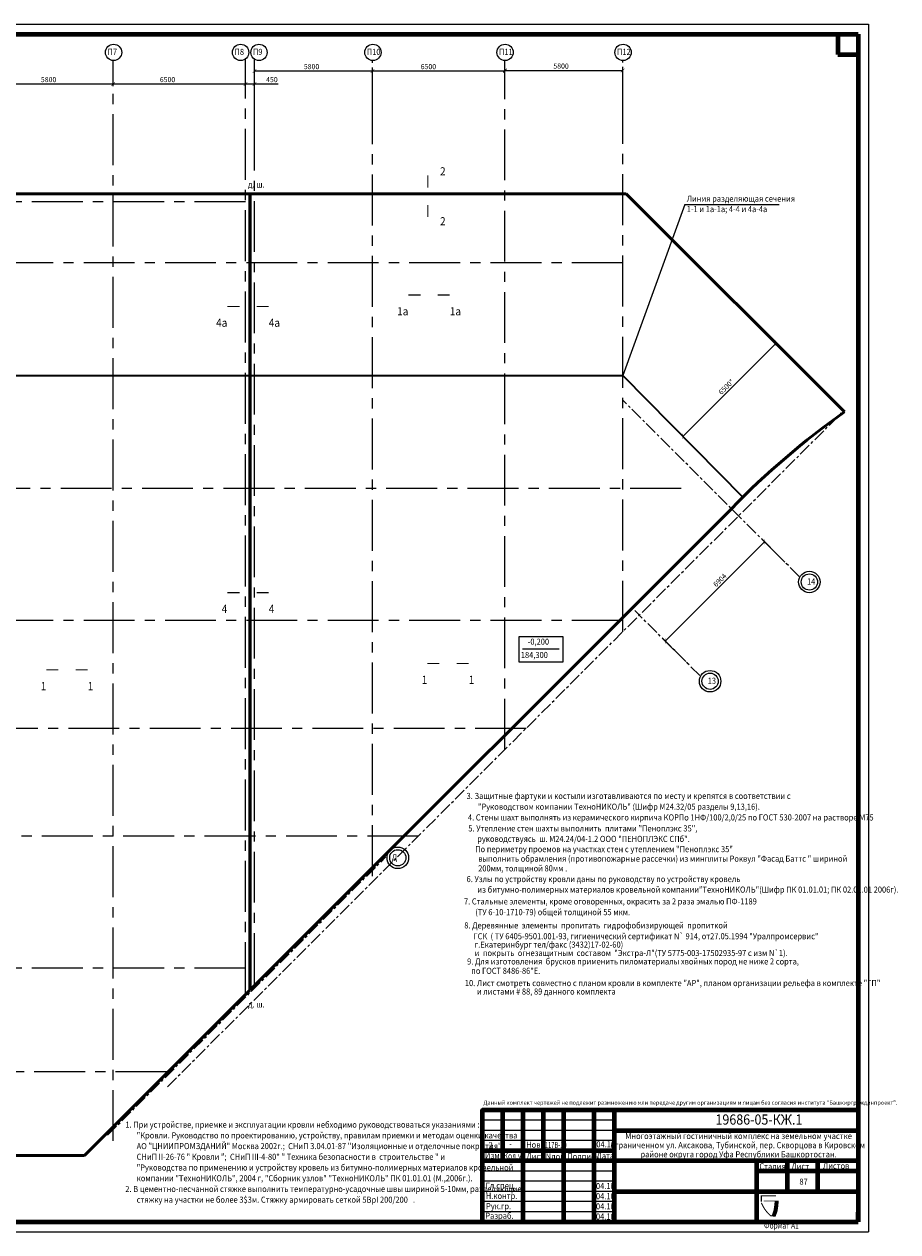
# Model space of a CAD drawing. Units: millimetres. Extents: x 462005 to 1140681, y 316628 to 687631.
# Drawn here: x 504595 to 547549, y 358650 to 418050 of the extents above; entities that cross this region are included whole.
import ezdxf
from ezdxf.enums import TextEntityAlignment as Align

# ---------------------------------------------------------------- set-up
doc = ezdxf.new("R2010")
doc.units = ezdxf.units.MM
doc.linetypes.add('CENTER', pattern=[2, 1.25, -0.25, 0.25, -0.25])
doc.layers.get('Defpoints').update_dxf_attribs({"color": 130})
for name, color, linetype in [('-1уровень(2010г)', 150, 'Continuous'), ('надписи', 202, 'Continuous'), ('осевые размеры', 6, 'Continuous'), ('оси', 6, 'CENTER'), ('размеры', 1, 'Continuous'), ('текст', 5, 'Continuous')]:
    doc.layers.add(name, color=color, linetype=linetype)
for name, color, linetype, lineweight in [('плита', 5, 'Continuous', 50), ('СЛОЙ1', 7, 'Continuous', 25), ('формат', 7, 'Continuous', 80)]:
    doc.layers.add(name, color=color, linetype=linetype, lineweight=lineweight)
doc.styles.get("Standard").update_dxf_attribs({"font": 'txt.shx'})
doc.dimstyles.get("Standard").update_dxf_attribs({"dimscale": 0, "dimtxt": 250, "dimasz": 180, "dimexe": 180, "dimexo": 62.5, "dimgap": 90, "dimtad": 1, "dimdec": 0, "dimzin": 1, "dimdsep": 46, "dimtxsty": 'Standard', "dimblk": 'ARCHTICK', "dimcen": 100, "dimclrd": 256, "dimclre": 256, "dimclrt": 256, "dimadec": 3, "dimazin": 2, "dimtfac": 1, "dimtdec": 0, "dimtofl": 0, "dimtmove": 0, "dimatfit": 3, "dimfxl": 0.18, "dimtolj": 1, "dimtzin": 0, "dimlwd": -1, "dimlwe": -1, "dimarcsym": 0})

# ---------------------------------------------------------------- blocks, each defined once
blk = doc.blocks.new('_ArchTick')
at = {"color": 0, "linetype": 'ByBlock', "const_width": 0.15}
blk.add_lwpolyline([(-0.5, -0.5), (0.5, 0.5)], dxfattribs=at)
blk = doc.blocks.new('*D432')
at = {"layer": 'Defpoints', "color": 0, "ltscale": 100}
for p in [(503175, 414973), (508975, 415108), (508975, 414973)]:
    blk.add_point(p, dxfattribs=at)
at = {"layer": 'осевые размеры', "ltscale": 100}
for p, q in [((503175, 415035), (503175, 415288)), ((508975, 415035), (508975, 415288)), ((503175, 415108), (508975, 415108))]:
    blk.add_line(p, q, dxfattribs=at)
at = {"layer": 'осевые размеры', "ltscale": 100, "xscale": 180, "yscale": 180, "zscale": 180, "rotation": 180}
blk.add_blockref('_ArchTick', (503175, 415108), dxfattribs=at)
at = {"layer": 'осевые размеры', "ltscale": 100, "xscale": 180, "yscale": 180, "zscale": 180}
blk.add_blockref('_ArchTick', (508975, 415108), dxfattribs=at)
at = {"layer": 'осевые размеры', "ltscale": 100, "insert": (505797, 415323), "char_height": 250, "attachment_point": 5}
blk.add_mtext('\\A1;5800', dxfattribs=at)
blk = doc.blocks.new('*D433')
at = {"layer": 'Defpoints', "color": 0, "ltscale": 100}
for p in [(508975, 414935), (515475, 415108), (515475, 415108)]:
    blk.add_point(p, dxfattribs=at)
at = {"layer": 'осевые размеры', "ltscale": 100}
for p, q in [((508975, 414998), (508975, 415288)), ((515475, 415170), (515475, 415288)), ((508975, 415108), (515475, 415108))]:
    blk.add_line(p, q, dxfattribs=at)
at = {"layer": 'осевые размеры', "ltscale": 100, "xscale": 180, "yscale": 180, "zscale": 180, "rotation": 180}
blk.add_blockref('_ArchTick', (508975, 415108), dxfattribs=at)
at = {"layer": 'осевые размеры', "ltscale": 100, "xscale": 180, "yscale": 180, "zscale": 180}
blk.add_blockref('_ArchTick', (515475, 415108), dxfattribs=at)
at = {"layer": 'осевые размеры', "ltscale": 100, "insert": (511644, 415323), "char_height": 250, "attachment_point": 5}
blk.add_mtext('\\A1;6500', dxfattribs=at)
blk = doc.blocks.new('*D434')
at = {"layer": 'Defpoints', "color": 0, "ltscale": 100}
for p in [(515475, 415108), (515925, 415108), (515925, 415108)]:
    blk.add_point(p, dxfattribs=at)
at = {"layer": 'осевые размеры', "ltscale": 100}
for p, q in [((515475, 415170), (515475, 415288)), ((515925, 415170), (515925, 415288)), ((515475, 415108), (515925, 415108)), ((515925, 415108), (517091, 415108))]:
    blk.add_line(p, q, dxfattribs=at)
at = {"layer": 'осевые размеры', "ltscale": 100, "xscale": 180, "yscale": 180, "zscale": 180, "rotation": 180}
blk.add_blockref('_ArchTick', (515475, 415108), dxfattribs=at)
at = {"layer": 'осевые размеры', "ltscale": 100, "xscale": 180, "yscale": 180, "zscale": 180}
blk.add_blockref('_ArchTick', (515925, 415108), dxfattribs=at)
at = {"layer": 'осевые размеры', "ltscale": 100, "insert": (516774, 415323), "char_height": 250, "attachment_point": 5}
blk.add_mtext('\\A1;450', dxfattribs=at)
blk = doc.blocks.new('*D441')
at = {"layer": 'Defpoints', "color": 0, "ltscale": 100}
for p in [(521725, 415746), (515925, 414523), (521725, 414523)]:
    blk.add_point(p, dxfattribs=at)
at = {"layer": 'осевые размеры', "ltscale": 100}
for p, q in [((515925, 414586), (515925, 415926)), ((521725, 414586), (521725, 415926)), ((515925, 415746), (521725, 415746))]:
    blk.add_line(p, q, dxfattribs=at)
at = {"layer": 'осевые размеры', "ltscale": 100, "xscale": 180, "yscale": 180, "zscale": 180, "rotation": 180}
blk.add_blockref('_ArchTick', (515925, 415746), dxfattribs=at)
at = {"layer": 'осевые размеры', "ltscale": 100, "xscale": 180, "yscale": 180, "zscale": 180}
blk.add_blockref('_ArchTick', (521725, 415746), dxfattribs=at)
at = {"layer": 'осевые размеры', "ltscale": 100, "insert": (518725, 415961), "char_height": 250, "attachment_point": 5}
blk.add_mtext('\\A1;5800', dxfattribs=at)
blk = doc.blocks.new('*D442')
at = {"layer": 'Defpoints', "color": 0, "ltscale": 100}
for p in [(528225, 415746), (521725, 414586), (528225, 414586)]:
    blk.add_point(p, dxfattribs=at)
at = {"layer": 'осевые размеры', "ltscale": 100}
for p, q in [((521725, 414648), (521725, 415926)), ((528225, 414648), (528225, 415926)), ((521725, 415746), (528225, 415746))]:
    blk.add_line(p, q, dxfattribs=at)
at = {"layer": 'осевые размеры', "ltscale": 100, "xscale": 180, "yscale": 180, "zscale": 180, "rotation": 180}
blk.add_blockref('_ArchTick', (521725, 415746), dxfattribs=at)
at = {"layer": 'осевые размеры', "ltscale": 100, "xscale": 180, "yscale": 180, "zscale": 180}
blk.add_blockref('_ArchTick', (528225, 415746), dxfattribs=at)
at = {"layer": 'осевые размеры', "ltscale": 100, "insert": (524470, 415961), "char_height": 250, "attachment_point": 5}
blk.add_mtext('\\A1;6500', dxfattribs=at)
blk = doc.blocks.new('*D443')
at = {"layer": 'Defpoints', "color": 0, "ltscale": 100}
for p in [(534024, 415774), (528225, 414586), (534024, 414586)]:
    blk.add_point(p, dxfattribs=at)
at = {"layer": 'осевые размеры', "ltscale": 100}
for p, q in [((528225, 414648), (528225, 415954)), ((534024, 414648), (534024, 415954)), ((528225, 415774), (534024, 415774))]:
    blk.add_line(p, q, dxfattribs=at)
at = {"layer": 'осевые размеры', "ltscale": 100, "xscale": 180, "yscale": 180, "zscale": 180, "rotation": 180}
blk.add_blockref('_ArchTick', (528225, 415774), dxfattribs=at)
at = {"layer": 'осевые размеры', "ltscale": 100, "xscale": 180, "yscale": 180, "zscale": 180}
blk.add_blockref('_ArchTick', (534024, 415774), dxfattribs=at)
at = {"layer": 'осевые размеры', "ltscale": 100, "insert": (530992, 415989), "char_height": 250, "attachment_point": 5}
blk.add_mtext('\\A1;5800', dxfattribs=at)
blk = doc.blocks.new('*D444')
at = {"layer": 'Defpoints', "color": 0, "ltscale": 100}
for p in [(542045, 391539), (536112, 387708), (537163, 386657)]:
    blk.add_point(p, dxfattribs=at)
at = {"layer": 'размеры', "ltscale": 100}
for p, q in [((542001, 391583), (540867, 392717)), ((540994, 392590), (536112, 387708)), ((537119, 386701), (535985, 387836))]:
    blk.add_line(p, q, dxfattribs=at)
at = {"layer": 'размеры', "ltscale": 100, "xscale": 180, "yscale": 180, "zscale": 180}
for p, rotation in [((540994, 392590), 44.99988553580748), ((536112, 387708), 224.9998855358075)]:
    blk.add_blockref('_ArchTick', p, dxfattribs=dict(at, rotation=rotation))
at = {"layer": 'размеры', "ltscale": 100, "insert": (538801, 390701), "char_height": 250, "attachment_point": 5, "rotation": 44.99989}
blk.add_mtext('\\A1;6904', dxfattribs=at)
blk = doc.blocks.new('*D458')
at = {"layer": 'Defpoints', "color": 0, "ltscale": 100}
for p in [(541553, 402349), (541553, 402349), (536979, 397776)]:
    blk.add_point(p, dxfattribs=at)
at = {"layer": 'размеры', "ltscale": 100}
for p, q in [((536979, 397776), (541553, 402349)), ((541508, 402394), (541425, 402477)), ((536935, 397820), (536852, 397903))]:
    blk.add_line(p, q, dxfattribs=at)
at = {"layer": 'размеры', "ltscale": 100, "xscale": 180, "yscale": 180, "zscale": 180}
for p, rotation in [((541553, 402349), 44.9996170610186), ((536979, 397776), 224.9996170610186)]:
    blk.add_blockref('_ArchTick', p, dxfattribs=dict(at, rotation=rotation))
at = {"layer": 'размеры', "ltscale": 100, "insert": (539114, 400215), "char_height": 250, "attachment_point": 5, "rotation": 44.99962}
blk.add_mtext('\\A1;6500*', dxfattribs=at)
blk = doc.blocks.new('A$C6B3C4EF3')
at = {"linetype": 'Continuous'}
blk.add_lwpolyline([(0.27, 6.93, 0.5, 0.5, 0), (1.2, 4.94, 0.5, 0.5, 0), (2, 3.67, 0.5, 0.5, 0), (3.11, 2.24, 0.5, 0.5, 0), (4.07, 1.22, 0.5, 0.5, 0), (4.83, 0.55, 0.5, 0.5, 0), (6.31, 0.37, 2, 2, 0), (7.25, 3.03, 2, 2, 0), (7.54, 5.04, 2, 2, 0), (7.73, 6.85, 2, 2, 0), (7.73, 7.8, 0.3, 0.3, 0), (1.36, 7.8, 0.3, 0.3, 0)], format="xyseb", dxfattribs=at)
at = {"linetype": 'Continuous', "const_width": 0.5}
blk.add_lwpolyline([(7.39, 10.34), (0.25, 10.34), (0.25, 7.48)], dxfattribs=at)
blk = doc.blocks.new('A$C5E656627')
at = {"xscale": 100, "yscale": 100, "zscale": 100}
blk.add_blockref('A$C6B3C4EF3', (0, 0), dxfattribs=at)

msp = doc.modelspace()

# ---------------------------------------------------------------- linework, layer by layer
at = {"color": 2, "lineweight": 35}
for p, q in [((485775, 400762.3), (534024, 400762.3)), ((534024, 400762.3), (539934.1, 394789.7))]:
    msp.add_line(p, q, dxfattribs=at)
for p, q in [((533605.4, 364140), (527115.4, 364140)), ((533605.4, 363640), (527115.4, 363640)), ((533605.4, 363140), (527115.4, 363140)), ((533605.4, 362140), (527115.4, 362140)), ((533605.4, 361640), (527115.4, 361640)), ((533605.4, 361140), (527115.4, 361140)), ((533605.4, 360640), (527115.4, 360640)), ((533605.4, 360140), (527115.4, 360140)), ((533605.4, 359640), (527115.4, 359640))]:
    msp.add_line(p, q)
at = {"lineweight": 80}
msp.add_arc((527115.4, 364630), 10, 90, 180, dxfattribs=at)
at = {"layer": 'надписи'}
for q in [(534024, 400762.3), (541720.9, 409180.2)]:
    msp.add_line((537068.8, 409180.2), q, dxfattribs=at)
at = {"layer": 'оси', "ltscale": 2000}
for p, q in [((508975, 363118.3), (508975, 416261.1)), ((515475, 370395.8), (515475, 416339.4)), ((515925, 412659.3), (515925, 416323.4)), ((515925, 370845.8), (515925, 416323.4)), ((521725, 376151.6), (521725, 416261.1)), ((528225, 382368.4), (528225, 416261.1)), ((534024, 388167.4), (534024, 416261.1)), ((515475, 409312.3), (465815.7, 409312.3)), ((534024, 406312.3), (465815.7, 406312.3)), ((534024, 400762.3), (465815.7, 400762.3)), ((536895.3, 395212.3), (465815.7, 395212.3)), ((534024, 388712.3), (465815.7, 388712.3)), ((529268.9, 383412.3), (465815.7, 383412.3)), ((523969, 378112.3), (465815.7, 378112.3)), ((515475, 371612.3), (465815.7, 371612.3)), ((511591.5, 366512.3), (465815.7, 366512.3))]:
    msp.add_line(p, q, dxfattribs=at)
at = {"layer": 'оси', "ltscale": 500}
for p, q in [((542696.5, 390887.7), (534024, 399560.2)), ((511641.9, 365785.1), (544879.2, 399022.7)), ((537814.6, 386005.9), (534614.2, 389206.4)), ((508692.2, 363401.1), (522379.3, 377088.3))]:
    msp.add_line(p, q, dxfattribs=at)
at = {"layer": 'оси', "linetype": 'Continuous', "ltscale": 100}
for centre in [(508990.9, 416660.7), (515236.9, 416660.7), (516139.9, 416660.7), (521740.9, 416660.7), (528240.9, 416660.7), (534039.9, 416660.7), (543200.7, 390613.2), (538318.9, 385731.4), (522965.4, 377046.5)]:
    msp.add_circle(centre, 400, dxfattribs=at)
at = {"layer": 'плита', "ltscale": 100}
for p, q in [((515690, 409712.3), (482875, 409712.3)), ((515690, 409712.3), (515690, 370540.1)), ((515710, 409712.3), (534189.7, 409712.3)), ((515710, 409712.3), (515710, 370560.1)), ((507557.3, 362407.3), (515690, 370540.1)), ((507557.3, 362407.3), (496529.2, 362407.3))]:
    msp.add_line(p, q, dxfattribs=at)
at = {"layer": 'плита', "lineweight": 50, "ltscale": 100}
for p, q in [((534189.7, 409712.3), (544925.2, 398976.6)), ((515710, 370560.1), (539367.1, 394217.1))]:
    msp.add_line(p, q, dxfattribs=at)
at = {"layer": 'плита', "ltscale": 100}
msp.add_arc((567963.6, 366463.5), 39850, 125.321375, 135.855901, dxfattribs=at)
at = {"layer": 'размеры', "ltscale": 100}
for p, q in [((542089.5, 391494.7), (542045.3, 391538.9)), ((529088, 387317.7), (530900.5, 387317.7)), ((537207.6, 386612.9), (537163.4, 386657.1))]:
    msp.add_line(p, q, dxfattribs=at)
at = {"layer": 'размеры'}
for points in [[(524442.4, 410012.3, 60, 60, 0), (524442.4, 410612.3, 60, 60, 0), (524442.4, 410412.3, 0, 80, 0), (524842.4, 410412.3, 0, 0, 0), (525442.4, 410412.3, 0, 0, 0)], [(524442.4, 409156.7, 60, 60, 0), (524442.4, 408556.7, 60, 60, 0), (524442.4, 408756.7, 0, 80, 0), (524842.4, 408756.7, 0, 0, 0), (525442.4, 408756.7, 0, 0, 0)], [(524082, 404728.8, 60, 60, 0), (523482, 404728.8, 60, 60, 0), (523682, 404728.8, 0, 80, 0), (523682, 404328.8, 0, 0, 0), (523682, 403728.8, 0, 0, 0)], [(524922.4, 404728.8, 60, 60, 0), (525522.4, 404728.8, 60, 60, 0), (525322.4, 404728.8, 0, 80, 0), (525322.4, 404328.8, 0, 0, 0), (525322.4, 403728.8, 0, 0, 0)], [(515182.3, 404164, 60, 60, 0), (514582.3, 404164, 60, 60, 0), (514782.3, 404164, 0, 80, 0), (514782.3, 403764, 0, 0, 0), (514782.3, 403164, 0, 0, 0)], [(516022.6, 404164, 60, 60, 0), (516622.6, 404164, 60, 60, 0), (516422.6, 404164, 0, 80, 0), (516422.6, 403764, 0, 0, 0), (516422.6, 403164, 0, 0, 0)], [(515182.3, 390091.2, 60, 60, 0), (514582.3, 390091.2, 60, 60, 0), (514782.3, 390091.2, 0, 80, 0), (514782.3, 389691.2, 0, 0, 0), (514782.3, 389091.2, 0, 0, 0)], [(516022.6, 390091.2, 60, 60, 0), (516622.6, 390091.2, 60, 60, 0), (516422.6, 390091.2, 0, 80, 0), (516422.6, 389691.2, 0, 0, 0), (516422.6, 389091.2, 0, 0, 0)], [(506279.8, 386290.6, 60, 60, 0), (505679.8, 386290.6, 60, 60, 0), (505879.8, 386290.6, 0, 80, 0), (505879.8, 385890.6, 0, 0, 0), (505879.8, 385290.6, 0, 0, 0)], [(507120.1, 386290.6, 60, 60, 0), (507720.1, 386290.6, 60, 60, 0), (507520.1, 386290.6, 0, 80, 0), (507520.1, 385890.6, 0, 0, 0), (507520.1, 385290.6, 0, 0, 0)], [(525011.2, 386601.6, 60, 60, 0), (524411.2, 386601.6, 60, 60, 0), (524611.2, 386601.6, 0, 80, 0), (524611.2, 386201.6, 0, 0, 0), (524611.2, 385601.6, 0, 0, 0)], [(525851.6, 386601.6, 60, 60, 0), (526451.6, 386601.6, 60, 60, 0), (526251.6, 386601.6, 0, 80, 0), (526251.6, 386201.6, 0, 0, 0), (526251.6, 385601.6, 0, 0, 0)]]:
    msp.add_lwpolyline(points, format="xyseb", dxfattribs=at)
at = {"layer": 'размеры', "ltscale": 100}
msp.add_lwpolyline([(528927.4, 387924.9), (531078.3, 387924.9), (531078.3, 386670.9), (528927.4, 386670.9)], close=True, dxfattribs=at)
for centre in [(543200.7, 390613.2), (538318.9, 385731.4), (522965.4, 377046.5)]:
    msp.add_circle(centre, 528.9, dxfattribs=at)
at = {"layer": 'СЛОЙ1'}
for p, q in [((462005.4, 418050), (546105.4, 418050)), ((546105.4, 418050), (546105.4, 358650)), ((462005.4, 358650), (546105.4, 358650))]:
    msp.add_line(p, q, dxfattribs=at)
at = {"layer": 'СЛОЙ1', "lineweight": 80}
for p, q in [((464005.4, 417550), (545605.4, 417550)), ((545605.4, 417550), (545605.4, 359150)), ((464005.4, 359150), (545605.4, 359150))]:
    msp.add_line(p, q, dxfattribs=at)
at = {"layer": 'формат'}
for p, q in [((544605.4, 417550), (544605.4, 416550)), ((544605.4, 416550), (545605.4, 416550)), ((527105.4, 364630), (527105.4, 359150)), ((545595.4, 364640), (527115.4, 364640)), ((533605.4, 363640), (545605.4, 363640)), ((533605.4, 362640), (527115.4, 362640)), ((545595.4, 362140), (527105.4, 362140)), ((542105.4, 362140), (542105.4, 360640)), ((543605.4, 362140), (543605.4, 360640)), ((545595.4, 361640), (540605.4, 361640)), ((533605.4, 360640), (545605.4, 360640)), ((545605.4, 359150), (545605.4, 359619.5)), ((545231.8, 359150), (545605.4, 359150)), ((545605.4, 359150), (545605.4, 359150))]:
    msp.add_line(p, q, dxfattribs=at)
at = {"layer": 'формат', "lineweight": 80}
for p, q in [((528105.4, 364630), (528105.4, 362140)), ((529105.4, 364630), (529105.4, 359150)), ((530105.4, 364630), (530105.4, 362140)), ((531105.4, 364630), (531105.4, 359150)), ((532605.4, 364630), (532605.4, 359150)), ((533605.4, 364630), (533605.4, 359150)), ((540605.4, 362140), (540605.4, 359150))]:
    msp.add_line(p, q, dxfattribs=at)

# ---------------------------------------------------------------- block references
at = {"layer": 'СЛОЙ1'}
msp.add_blockref('A$C5E656627', (540813, 359388.3), dxfattribs=at)

# ---------------------------------------------------------------- texts
at = {"layer": '-1уровень(2010г)', "ltscale": 100}
for s, width, p in [('2', 0.9, (527431.8, 362760.6)), ('-', 0.9, (528442.2, 362827.7)), ('Нов.', 0.9, (529275.9, 362785.5)), ('117В-10', 0.691845, (530193.9, 362775)), ('04.10', 0.9, (532726.6, 362806.6))]:
    msp.add_text(s, height=300, dxfattribs=dict(at, width=width)).set_placement(p)
at = {"width": 0.9}
msp.add_text('19686-05-КЖ.1', height=500, dxfattribs=at).set_placement((538584, 363924.8))
at = {"layer": 'надписи', "width": 0.9}
for s, p in [('д. ш.', (515602.1, 410014.9)), ('Линия разделяющая сечения ', (537171.9, 409318.1)), ('1-1 и 1а-1а; 4-4 и 4а-4а', (537171.9, 408803)), ('д. ш.', (515602.1, 369684.7))]:
    msp.add_text(s, height=300, dxfattribs=at).set_placement(p)
at = {"layer": 'размеры', "lineweight": 35, "width": 0.9}
msp.add_text('2', height=400, dxfattribs=at).set_placement((525042.4, 410612.3))
for s, p in [('2', (525042.4, 408556.7)), ('1а', (525522.4, 404128.8)), ('4а', (516622.6, 403564)), ('4', (516622.6, 389491.2)), ('1', (507720.1, 385690.6)), ('1', (526451.6, 386001.6))]:
    msp.add_text(s, height=400, dxfattribs=at).set_placement(p, align=Align.TOP_LEFT)
for s, p in [('1а', (523482, 404128.8)), ('4а', (514582.3, 403564)), ('4', (514582.3, 389491.2)), ('1', (505679.8, 385690.6)), ('1', (524411.2, 386001.6))]:
    msp.add_text(s, height=400, dxfattribs=at).set_placement(p, align=Align.TOP_RIGHT)
at = {"layer": 'размеры', "width": 0.9}
for s, p in [('-0,200', (530403, 387527.4)), ('184,300', (530343.7, 386872.9))]:
    msp.add_text(s, height=300, dxfattribs=at).set_placement(p, align=Align.RIGHT)
at = {"layer": 'СЛОЙ1', "ltscale": 0.5}
msp.add_text('Данный комплект чертежей не подлежит размножению или передаче другим организациям и лицам без согласия института "Башкиргражданпроект".', height=200, dxfattribs=at).set_placement((527178, 364904.6))
at = {"layer": 'СЛОЙ1', "width": 0.9}
for s, p in [('Многоэтажный гостиничный комплекс на земельном участке', (539720.5, 363213.3)), ('ограниченном ул. Аксакова, Тубинской, пер. Скворцова в Кировском ', (539720.5, 362763.3)), ('районе округа город Уфа Республики Башкортостан.', (539720.5, 362313.3))]:
    msp.add_text(s, height=300, dxfattribs=at).set_placement(p, align=Align.CENTER)
at = {"layer": 'СЛОЙ1'}
for s, width, p in [('Изм.', 0.9, (527254.9, 362258)), ('Кол.уч', 0.8, (528173.9, 362234.2)), ('Лист', 0.9, (529289.1, 362209.1)), ('Nдок', 0.9, (530239.2, 362209.1)), ('Подпись', 0.9, (531297.8, 362209.1)), ('Дата', 0.9, (532736.4, 362236.3)), ('Стадия', 0.9, (540743.8, 361721)), ('Лист', 0.9, (542318.1, 361721)), ('Листов', 0.9, (543865.3, 361748.2)), ('87', 0.9, (542712, 360968)), ('Гл.спец.', 0.9, (527280.8, 360775.4)), ('Н.контр.', 0.9, (527292, 360269.7)), ('04.10', 0.9, (532707.4, 360753)), ('04.10', 0.9, (532707.4, 360253)), ('Рук.гр.', 0.9, (527303.3, 359764)), ('04.10', 0.9, (532707.4, 359753)), ('Разраб.', 0.9, (527267.8, 359292)), ('04.10', 0.9, (532707.4, 359253)), ('Формат А1', 0.8, (540972.5, 358811.8))]:
    msp.add_text(s, height=300, dxfattribs=dict(at, width=width)).set_placement(p)
at = {"layer": 'текст', "ltscale": 100, "width": 0.9}
for s, p in [('П7', (508690.8, 416536.3)), ('П8', (514936.8, 416536.3)), ('П9', (515839.8, 416536.3)), ('П10', (521440.8, 416536.3)), ('П11', (527940.8, 416536.3)), ('П12', (533739.8, 416536.3)), ('14', (543082.8, 390488.8)), ('13', (538201, 385606.9)), ('Д', (522665.2, 376922))]:
    msp.add_text(s, height=300, dxfattribs=at).set_placement(p)
at = {"layer": 'текст', "ltscale": 0.9, "width": 0.9}
for s, p in [('3. Защитные фартуки и костыли изготавливаются по месту и крепятся в соответствии с', (526345.9, 379939.2)), ('"Руководством компании ТехноНИКОЛЬ" (Шифр М24.32/05 разделы 9,13,16).', (526904, 379411.9)), ('4. Стены шахт выполнять из керамического кирпича КОРПо 1НФ/100/2,0/25 по ГОСТ 530-2007 на растворе М75', (526412.3, 378882.6)), ('5. Утепление стен шахты выполнить  плитами "Пеноплэкс 35",', (526432.3, 378343.1)), ('руководствуясь  ш. М24.24/04-1.2 ООО "ПЕНОПЛЭКС СПб".', (526870.8, 377827.2)), (' По периметру проемов на участках стен с утеплением "Пеноплэкс 35"', (526686.2, 377322.7)), ('200мм, толщиной 80мм .', (526915.8, 376376.9)), ('выполнить обрамления (противопожарные рассечки) из минплиты Роквул "Фасад Баттс " шириной', (526915.8, 376855.1)), ('6. Узлы по устройству кровли даны по руководству по устройству кровель', (526345.9, 375850.9)), ('из битумно-полимерных материалов кровельной компании"ТехноНИКОЛЬ"(Шифр ПК 01.01.01; ПК 02.01.01 2006г).', (526877.5, 375333.1)), ('7. Стальные элементы, кроме оговоренных, окрасить за 2 раза эмалью ПФ-1189', (526217.8, 374752.3)), ('(ТУ 6-10-1710-79) общей толщиной 55 мкм.     ', (526775.8, 374225)), ('8. Деревянные  элементы  пропитать  гидрофобизирующей  пропиткой ', (526233.5, 373572.7)), (' ГСК  ( ТУ 6405-9501.001-93, гигиенический сертификат N` 914, от27.05.1994 "Уралпромсервис"', (526602.4, 373039.9)), ('г.Екатеринбург тел/факс (3432)17-02-60)', (526750, 372627.8)), ('и  покрыть  огнезащитным  составом  "Экстра-Л"(ТУ 5775-003-17502935-97 с изм N`1).', (526750, 372214.1)), ('9. Для изготовления  брусков применить пиломатериалы хвойных пород не ниже 2 сорта,', (526372.3, 371799.9)), ('    по ГОСТ 8486-86*Е.', (526243.9, 371339)), ('10. Лист смотреть совместно с планом кровли в комплекте "АР", планом организации рельефа в комплекте "ГП"', (526262.5, 370735.8)), ('и листами # 88, 89 данного комплекта', (526854.1, 370319.1)), ('1. При устройстве, приемке и эксплуатации кровли небходимо руководствоваться указаниями :', (509568.2, 363772.6)), ('"Кровли. Руководство по проектированию, устройству, правилам приемки и методам оценки качества', (510126.3, 363245.3)), ('АО "ЦНИИПРОМЗДАНИЙ" Москва 2002г.;  СНиП 3.04.01-87 "Изоляционные и отделочные покрытия";', (510126.3, 362718)), ('СНиП II-26-76 " Кровли ";  СНиП III-4-80* " Техника безопасности в  строительстве " и ', (510126.3, 362190.6)), ('"Руководства по применению и устройству кровель из битумно-полимерных материалов кровельной ', (510126.3, 361663.3)), ('компании "ТехноНИКОЛЬ", 2004 г, "Сборник узлов" "ТехноНИКОЛЬ" ПК 01.01.01 (М.,2006г.).', (510126.3, 361136)), ('2. В цементно-песчанной стяжке выполнить температурно-усадочные швы шириной 5-10мм, разделяющие', (509568.2, 360608.6)), ('стяжку на участки не более 3$3м. Стяжку армировать сеткой 5ВрI 200/200   .', (510126.3, 360081.3))]:
    msp.add_text(s, height=300, dxfattribs=at).set_placement(p)

# ---------------------------------------------------------------- dimensions: what is measured, and where the dimension line sits
at = {"layer": 'осевые размеры', "ltscale": 100}
for base, p1, p2, picture, middle in [((521725, 415745.8), (515925, 414523.3), (521725, 414523.3), '*D441', (518724.8, 415745.8)), ((528225, 415745.8), (521725, 414585.8), (528225, 414585.8), '*D442', (524470, 415745.8)), ((508975, 415107.7), (503175, 414972.6), (508975, 414972.6), '*D432', (505797.2, 415107.7)), ((515475, 415107.7), (508975, 414935.3), (515475, 415107.7), '*D433', (511643.6, 415107.7)), ((515925, 415107.7), (515475, 415107.7), (515925, 415107.7), '*D434', (516773.6, 415107.7))]:
    dim = msp.add_linear_dim(base=base, p1=p1, p2=p2, dimstyle='Standard', override={"dimscale": 1}, dxfattribs=at)
    dim.commit()
    dim.dimension.update_dxf_attribs({"geometry": picture, "text_midpoint": middle, "dimtype": 160})
dim = msp.add_linear_dim(base=(534024, 415773.5), p1=(528225, 414585.8), p2=(534024, 414585.8), text='5800', dimstyle='Standard', override={"dimscale": 1}, dxfattribs=at)
dim.commit()
dim.dimension.update_dxf_attribs({"geometry": '*D443', "text_midpoint": (530992.3, 415773.5), "dimtype": 160})
at = {"layer": 'размеры', "ltscale": 100}
dim = msp.add_aligned_dim(p1=(536979.1, 397776), p2=(541552.5, 402349.4), distance=0, text='6500*', dimstyle='Standard', override={"dimscale": 1}, dxfattribs=at)
dim.commit()
dim.dimension.update_dxf_attribs({"geometry": '*D458', "text_midpoint": (539113.8, 400214.7)})
dim = msp.add_linear_dim(base=(536112.3, 387708.3), p1=(542045.3, 391538.9), p2=(537163.4, 386657.1), angle=224.999886, dimstyle='Standard', override={"dimscale": 1}, dxfattribs=at)
dim.commit()
dim.dimension.update_dxf_attribs({"geometry": '*D444', "text_midpoint": (538952.7, 390548.7), "dimtype": 161})

doc.saveas('drawing.dxf')
